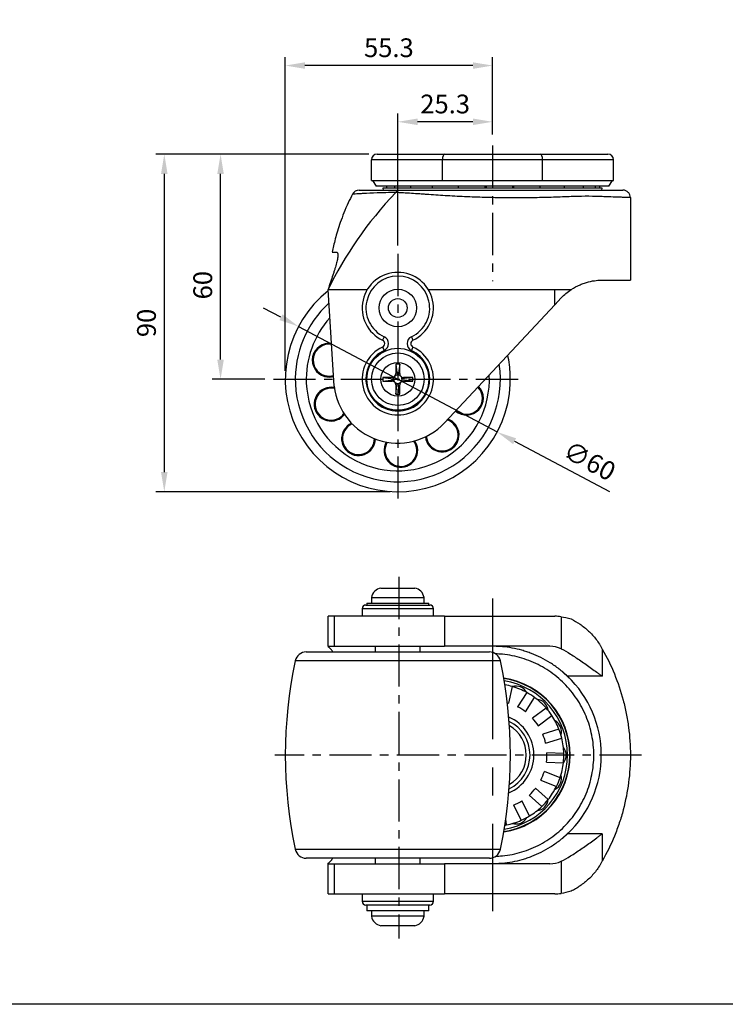
# Model space of a CAD drawing. Extents: x -329 to 265, y -262 to 158.
# Drawn here: x -112 to 77, y -262 to 0 of the extents above; entities that cross this region are included whole.
import ezdxf

# ---------------------------------------------------------------- set-up
doc = ezdxf.new("R2010")
doc.units = 0
doc.header["$LTSCALE"] = 30
doc.header["$MEASUREMENT"] = 0
doc.linetypes.add('CENTER', pattern=[2, 1.25, -0.25, 0.25, -0.25])
doc.layers.get('0').update_dxf_attribs({"linetype": 'CONTINUOUS'})
doc.layers.get('DEFPOINTS').update_dxf_attribs({"linetype": 'CONTINUOUS'})
doc.layers.add('ASHADE', color=7, linetype='CONTINUOUS')
doc.layers.add('CL', color=1, linetype='CENTER')
doc.styles.get("Standard").update_dxf_attribs({"font": 'simplex.shx', "height": 5})
doc.dimstyles.get("Standard").update_dxf_attribs({"dimscale": 1.5, "dimtxt": 5, "dimasz": 3.5, "dimexe": 1.5, "dimexo": 1.5, "dimgap": 1.5, "dimtad": 1, "dimzin": 9, "dimdsep": 46, "dimtxsty": 'Standard', "dimcen": 0, "dimclrd": 3, "dimclre": 3, "dimclrt": 2, "dimazin": 2, "dimtp": 0.5, "dimtm": 0.5, "dimtfac": 1, "dimtmove": 0, "dimatfit": 0, "dimfxl": 0, "dimtolj": 1, "dimtzin": 13, "dimarcsym": 0})
doc.dimstyles.new('STANDARD$0', dxfattribs={"dimscale": 1.5, "dimtxt": 5, "dimasz": 3.5, "dimexe": 1.5, "dimexo": 1.5, "dimgap": 1.5, "dimtad": 1, "dimlfac": -1, "dimzin": 9, "dimdsep": 46, "dimtxsty": 'Standard', "dimcen": 0, "dimclrd": 3, "dimclre": 3, "dimclrt": 7, "dimazin": 2, "dimtfac": 1, "dimtmove": 0, "dimatfit": 0, "dimfxl": 0, "dimtolj": 1, "dimtzin": 9, "dimarcsym": 0})

# ---------------------------------------------------------------- blocks, each defined once
blk = doc.blocks.new('*D49')
at = {"layer": 'ASHADE', "color": 3, "linetype": 'ByBlock', "lineweight": -2, "transparency": 16777216}
for p, q in [((-18.5, -35.46), (-60.25, -35.46)), ((-58, -90.21), (-58, -40.71)), ((-46.17, -95.46), (-60.25, -95.46))]:
    blk.add_line(p, q, dxfattribs=at)
at = {"layer": 'ASHADE', "color": 3, "linetype": 'ByBlock', "transparency": 16777216}
for points in [[(-58.88, -40.71), (-57.13, -40.71), (-58, -35.46)], [(-58.88, -90.21), (-57.13, -90.21), (-58, -95.46)]]:
    blk.add_solid(points, dxfattribs=at)
at = {"layer": 'DEFPOINTS', "color": 0, "linetype": 'ByBlock', "transparency": 16777216}
for p in [(-58, -35.46), (-16.25, -35.46), (-43.92, -95.46)]:
    blk.add_point(p, dxfattribs=at)
at = {"layer": 'ASHADE', "color": 2, "linetype": 'ByBlock', "transparency": 16777216, "insert": (-65.25, -70.38), "char_height": 5, "attachment_point": 2, "rotation": 90}
blk.add_mtext('\\A1;60', dxfattribs=at)
blk = doc.blocks.new('*D50')
at = {"layer": 'ASHADE', "color": 3, "linetype": 'ByBlock', "lineweight": -2, "transparency": 16777216}
for p, q in [((-10.75, -59.79), (-10.75, -24.57)), ((14.5, -30.21), (14.5, -24.57)), ((9.25, -26.82), (-5.5, -26.82))]:
    blk.add_line(p, q, dxfattribs=at)
at = {"layer": 'ASHADE', "color": 3, "linetype": 'ByBlock', "transparency": 16777216}
for points in [[(-5.5, -25.95), (-5.5, -27.7), (-10.75, -26.82)], [(9.25, -25.95), (9.25, -27.7), (14.5, -26.82)]]:
    blk.add_solid(points, dxfattribs=at)
at = {"layer": 'DEFPOINTS', "color": 0, "linetype": 'ByBlock', "transparency": 16777216}
for p in [(-10.75, -26.82), (14.5, -32.46), (-10.75, -62.04)]:
    blk.add_point(p, dxfattribs=at)
at = {"layer": 'ASHADE', "color": 2, "linetype": 'ByBlock', "transparency": 16777216, "insert": (1.87, -22.07), "char_height": 5, "attachment_point": 5}
blk.add_mtext('\\A1;25.3', dxfattribs=at)
blk = doc.blocks.new('*D51')
at = {"layer": 'ASHADE', "color": 3, "linetype": 'ByBlock', "lineweight": -2, "transparency": 16777216}
for p, q in [((-40.75, -93.21), (-40.75, -9.57)), ((14.5, -30.21), (14.5, -9.57)), ((9.25, -11.82), (-35.5, -11.82))]:
    blk.add_line(p, q, dxfattribs=at)
at = {"layer": 'ASHADE', "color": 3, "linetype": 'ByBlock', "transparency": 16777216}
for points in [[(-35.5, -10.95), (-35.5, -12.7), (-40.75, -11.82)], [(9.25, -10.95), (9.25, -12.7), (14.5, -11.82)]]:
    blk.add_solid(points, dxfattribs=at)
at = {"layer": 'DEFPOINTS', "color": 0, "linetype": 'ByBlock', "transparency": 16777216}
for p in [(-40.75, -11.82), (14.5, -32.46), (-40.75, -95.46)]:
    blk.add_point(p, dxfattribs=at)
at = {"layer": 'ASHADE', "color": 2, "linetype": 'ByBlock', "transparency": 16777216, "insert": (-13.13, -7.07), "char_height": 5, "attachment_point": 5}
blk.add_mtext('\\A1;55.3', dxfattribs=at)
blk = doc.blocks.new('*D52')
at = {"layer": 'ASHADE', "color": 3, "linetype": 'ByBlock', "lineweight": -2, "transparency": 16777216}
for p, q in [((-18.5, -35.46), (-75.25, -35.46)), ((-73, -40.71), (-73, -120.2)), ((-12.75, -125.45), (-75.25, -125.45))]:
    blk.add_line(p, q, dxfattribs=at)
at = {"layer": 'ASHADE', "color": 3, "linetype": 'ByBlock', "transparency": 16777216}
for points in [[(-73.88, -40.71), (-72.13, -40.71), (-73, -35.46)], [(-73.88, -120.2), (-72.13, -120.2), (-73, -125.45)]]:
    blk.add_solid(points, dxfattribs=at)
at = {"layer": 'DEFPOINTS', "color": 0, "linetype": 'ByBlock', "transparency": 16777216}
for p in [(-16.25, -35.46), (-73, -125.45), (-10.5, -125.45)]:
    blk.add_point(p, dxfattribs=at)
at = {"layer": 'ASHADE', "color": 2, "linetype": 'ByBlock', "transparency": 16777216, "insert": (-77.75, -80.45), "char_height": 5, "attachment_point": 5, "rotation": 90}
blk.add_mtext('\\A1;90', dxfattribs=at)
blk = doc.blocks.new('*D53')
at = {"layer": 'ASHADE', "color": 3, "linetype": 'ByBlock', "lineweight": -2, "transparency": 16777216}
for p, q in [((-41.89, -78.93), (-46.53, -76.47)), ((-37.25, -81.39), (15.74, -109.52)), ((20.38, -111.98), (45.71, -125.43))]:
    blk.add_line(p, q, dxfattribs=at)
at = {"layer": 'ASHADE', "color": 3, "linetype": 'ByBlock', "transparency": 16777216}
for points in [[(-41.48, -78.15), (-42.3, -79.7), (-37.25, -81.39)], [(20.79, -111.21), (19.97, -112.76), (15.74, -109.52)]]:
    blk.add_solid(points, dxfattribs=at)
at = {"layer": 'DEFPOINTS', "color": 0, "linetype": 'ByBlock', "transparency": 16777216}
for p in [(-37.25, -81.39), (15.74, -109.52)]:
    blk.add_point(p, dxfattribs=at)
at = {"layer": 'ASHADE', "color": 2, "linetype": 'ByBlock', "transparency": 16777216, "insert": (40.38, -117.22), "char_height": 5, "attachment_point": 5, "rotation": 332.0394}
blk.add_mtext('\\A1;∅60', dxfattribs=at)

msp = doc.modelspace()

# ---------------------------------------------------------------- linework, layer by layer
at = {"color": 1, "linetype": 'CENTER', "lineweight": 25, "ltscale": 0.3}
for p, q in [((14.5, -33.11), (14.5, -69.34)), ((-10.75, -62.04), (-10.75, -128.87)), ((-43.92, -95.46), (22.91, -95.46)), ((-10.5, -148.16), (-10.5, -244.57))]:
    msp.add_line(p, q, dxfattribs=at)
at = {"color": 7, "linetype": 'Continuous', "lineweight": 25}
for p, q in [((-16.25, -35.46), (1.76, -35.46)), ((1.76, -35.46), (27.23, -35.46)), ((27.23, -35.46), (45.25, -35.46)), ((-17.75, -42.46), (-17.75, -36.96)), ((1.14, -36.96), (-17.75, -36.96)), ((1.14, -42.46), (1.14, -36.96)), ((27.85, -36.96), (1.14, -36.96)), ((27.85, -42.46), (27.85, -36.96)), ((46.75, -36.96), (27.85, -36.96)), ((46.75, -42.46), (46.75, -36.96)), ((-17.75, -42.46), (1.14, -42.46)), ((-17.5, -42.46), (-16.5, -43.96)), ((45.5, -43.96), (-16.5, -43.96)), ((-14.76, -44.51), (-14.65, -45.04)), ((14.5, -44.51), (-14.76, -44.51)), ((1.14, -42.46), (27.85, -42.46)), ((12.48, -44.51), (12.51, -44.03)), ((12.51, -44.03), (12.51, -43.96)), ((43.75, -44.51), (14.5, -44.51)), ((19.91, -44.51), (19.94, -44.03)), ((19.94, -44.03), (19.94, -43.96)), ((27.17, -44.51), (27.2, -44.03)), ((27.2, -44.03), (27.2, -43.96)), ((27.85, -42.46), (46.75, -42.46)), ((43.64, -45.04), (43.75, -44.51)), ((45.5, -43.96), (46.5, -42.46)), ((51.25, -47.04), (51.25, -69.04)), ((-29.33, -71.54), (-18.88, -71.54)), ((-27.69, -97.28), (-29.33, -71.54)), ((-2.63, -71.54), (31.08, -71.54)), ((31.08, -71.54), (35.47, -71.54)), ((31.08, -75.63), (31.08, -71.54)), ((1.69, -107.08), (31.08, -75.63)), ((31.08, -75.63), (32.8, -73.79)), ((-14.37, -84.15), (-14.8, -85.05)), ((-7.13, -84.15), (-6.71, -85.05)), ((-14.8, -86.86), (-14.37, -87.76)), ((-6.71, -86.86), (-7.13, -87.76)), ((-11.25, -91.46), (-11.25, -93.96)), ((-11.25, -91.46), (-10.89, -94.34)), ((-10.25, -91.46), (-11.25, -91.46)), ((-10.25, -91.46), (-10.62, -94.34)), ((-10.25, -93.96), (-10.25, -91.46)), ((-14.75, -94.96), (-11.87, -95.32)), ((-14.75, -94.96), (-14.75, -95.96)), ((-12.25, -94.96), (-14.75, -94.96)), ((-14.75, -95.96), (-11.87, -95.59)), ((-14.75, -95.96), (-12.25, -95.96)), ((-11.25, -99.46), (-10.89, -96.57)), ((-11.25, -96.96), (-11.25, -99.46)), ((-10.25, -99.46), (-10.62, -96.57)), ((-10.25, -99.46), (-10.25, -96.96)), ((-9.69, -95.1), (-9.25, -94.96)), ((-6.75, -94.96), (-9.64, -95.32)), ((-6.75, -95.96), (-9.64, -95.59)), ((-6.75, -94.96), (-9.25, -94.96)), ((-9.25, -95.96), (-6.75, -95.96)), ((-6.75, -95.96), (-6.75, -94.96)), ((-11.25, -99.46), (-10.25, -99.46)), ((-15.25, -151.16), (-10.75, -151.16)), ((-10.75, -151.16), (-6.25, -151.16)), ((-17.75, -153.66), (-17.75, -155.16)), ((-17.75, -153.66), (-10.75, -153.66)), ((-10.75, -153.66), (-3.75, -153.66)), ((-3.75, -155.16), (-3.75, -153.66)), ((-20.25, -156.66), (-20.25, -158.66)), ((-19.25, -155.66), (-2.25, -155.66)), ((-19, -155.16), (-19, -155.66)), ((-19, -155.16), (-10.75, -155.16)), ((-10.75, -155.16), (-2.5, -155.16)), ((-2.5, -155.66), (-2.5, -155.16)), ((-1.25, -158.66), (-1.25, -156.66)), ((-29.33, -166.66), (-29.33, -158.66)), ((-27.69, -158.66), (-29.33, -158.66)), ((-27.69, -158.66), (-27.69, -166.66)), ((1.69, -158.66), (-27.69, -158.66)), ((1.69, -158.66), (1.69, -166.66)), ((1.69, -158.66), (31.08, -158.66)), ((32.8, -158.77), (32.8, -167.35)), ((-29.33, -166.66), (-29.33, -166.83)), ((-29.21, -166.66), (-27.69, -166.66)), ((-27.69, -166.66), (1.69, -166.66)), ((-16.75, -166.66), (-16.75, -168.16)), ((-4.75, -168.16), (-4.75, -166.66)), ((29.77, -166.66), (1.69, -166.66)), ((43.76, -167.39), (43.76, -174.66)), ((-35.16, -168.16), (13.65, -168.16)), ((33.03, -173.36), (34.97, -175.12)), ((43.76, -174.66), (34.5, -174.66)), ((18.83, -181.82), (19.81, -177.42)), ((23.62, -178.99), (21.19, -182.8)), ((23.3, -184.14), (25.73, -180.33)), ((28.77, -183.12), (25.19, -185.87)), ((26.71, -187.85), (30.29, -185.1)), ((32.2, -188.75), (27.89, -190.11)), ((28.65, -192.5), (32.95, -191.14)), ((33.49, -195.22), (28.98, -195.03)), ((28.88, -197.53), (33.38, -197.72)), ((32.49, -201.75), (28.32, -200.02)), ((29.33, -207.54), (26, -204.49)), ((27.37, -202.33), (31.54, -204.06)), ((24.31, -206.33), (27.64, -209.38)), ((20.07, -209.05), (22.15, -213.05)), ((24.37, -211.89), (22.28, -207.89)), ((18.22, -214.29), (18.02, -212.76)), ((34.7, -216.44), (33.02, -217.96)), ((43.76, -216.66), (34.5, -216.66)), ((43.76, -216.66), (43.76, -223.93)), ((13.65, -223.16), (-35.16, -223.16)), ((-29.33, -224.66), (-29.33, -224.49)), ((-29.33, -232.66), (-29.33, -224.66)), ((-29.21, -224.66), (-27.69, -224.66)), ((-27.69, -224.66), (-27.69, -232.66)), ((-27.69, -224.66), (1.69, -224.66)), ((-16.75, -223.16), (-16.75, -224.66)), ((-4.75, -224.66), (-4.75, -223.16)), ((1.69, -224.66), (1.69, -232.66)), ((29.77, -224.66), (1.69, -224.66)), ((32.8, -223.97), (32.8, -232.55)), ((-29.33, -232.66), (-27.69, -232.66)), ((-27.69, -232.66), (1.69, -232.66)), ((-20.25, -232.66), (-20.25, -234.66)), ((-1.25, -234.66), (-1.25, -232.66)), ((31.08, -232.66), (1.69, -232.66)), ((-2.25, -235.66), (-19.25, -235.66)), ((-19, -235.66), (-19, -237.16)), ((-2.5, -237.16), (-2.5, -235.66)), ((-2.5, -237.16), (-19, -237.16)), ((-17.75, -237.16), (-17.75, -238.66)), ((-3.75, -238.66), (-17.75, -238.66)), ((-3.75, -238.66), (-3.75, -237.16)), ((-6.25, -241.16), (-15.25, -241.16))]:
    msp.add_line(p, q, dxfattribs=at)
at = {"color": 8, "linetype": 'Continuous', "lineweight": 25}
for p, q in [((-1.25, -156.66), (-20.25, -156.66)), ((-38.07, -170.53), (-38.09, -170.53)), ((16.59, -170.53), (-38.07, -170.53)), ((-38.09, -220.79), (16.59, -220.79)), ((-20.25, -234.66), (-1.25, -234.66))]:
    msp.add_line(p, q, dxfattribs=at)
at = {"color": 1, "linetype": 'CENTER', "ltscale": 0.3}
msp.add_line((54.25, -195.66), (-43.5, -195.66), dxfattribs=at)
at = {"color": 7, "ltscale": 0.3}
msp.add_lwpolyline([(-329.34, 157.88), (264.66, 157.88), (264.66, -262.12), (-329.34, -262.12)], close=True, dxfattribs=at)
at = {"color": 7, "linetype": 'Continuous', "lineweight": 25, "flags": 128}
for points in [[(-13.8, -43.96), (-13.79, -44.35), (-13.77, -44.51)], [(-11.6, -43.96), (-11.59, -44.35), (-11.57, -44.51)], [(-7.4, -43.96), (-7.39, -44.35), (-7.37, -44.51)], [(-1.58, -43.96), (-1.56, -44.35), (-1.55, -44.51)], [(5.36, -43.96), (5.37, -44.35), (5.39, -44.51)], [(12.79, -43.96), (12.8, -44.35), (12.82, -44.51)], [(20.06, -43.96), (20.07, -44.35), (20.09, -44.51)], [(33.63, -44.51), (33.66, -44.03), (33.66, -43.96)], [(38.69, -44.51), (38.73, -44.03), (38.73, -43.96)], [(41.93, -44.51), (41.96, -44.03), (41.96, -43.96)], [(43.04, -44.51), (43.07, -44.03), (43.07, -43.96)], [(18.43, -181.7), (18.53, -181.73), (18.83, -181.82)], [(17.78, -214.37), (17.92, -214.35), (18.22, -214.29)]]:
    msp.add_lwpolyline(points, dxfattribs=at)
at = {"color": 7, "linetype": 'Continuous', "lineweight": 25}
for centre, radius in [((-10.75, -76.46), 5), ((-10.75, -76.46), 2.5), ((-10.75, -95.46), 8.25), ((-10.75, -95.46), 7), ((-10.75, -95.46), 4.5)]:
    msp.add_circle(centre, radius, dxfattribs=at)
for centre, radius, start, end in [((-16.25, -36.96), 1.5, 90, 180), ((45.25, -36.96), 1.5, 0, 90), ((-21.05, -47.04), 2, 90.0117, 152.5862), ((-10.75, -76.46), 9.5, 295.2088, 244.7912), ((-10.75, -76.46), 8.5, 295.2088, 244.7912), ((-10.75, -95.46), 30, 128.2132, 2.4977), ((-29.06, -90.38), 4.5, 81.698, 254.4977), ((-29.06, -90.38), 4.25, 80.9828, 254.4977), ((-15.23, -85.96), 1, 295.2088, 64.7912), ((-15.23, -85.96), 2, 295.2088, 64.7912), ((-6.28, -85.96), 2, 115.2088, 244.7912), ((-6.28, -85.96), 1, 115.2088, 244.7912), ((-10.75, -95.46), 9.5, 115.2088, 64.7912), ((-10.75, -95.46), 8.5, 115.2088, 64.7912), ((-10.75, -95.46), 30, 2.4977, 12.3501), ((-29.06, -90.38), 4.25, 254.4977, 286.3418), ((-12.25, -93.96), 1, 270, 0), ((-10.75, -95.46), 1.12, 82.875, 97.125), ((-9.25, -93.96), 1, 180, 270), ((-29.06, -90.38), 4.5, 254.4977, 285.6266), ((-12.25, -96.96), 1, 0, 90), ((-10.75, -95.46), 1.12, 172.875, 187.125), ((-10.75, -95.46), 1.12, 262.875, 277.125), ((-9.25, -96.96), 1, 90, 180), ((-10.75, -95.46), 1.12, 7.125, 18.4349), ((-10.75, -95.46), 1.12, 352.875, 7.125), ((-28.55, -102.11), 4.5, 78.2552, 290.4977), ((-28.55, -102.11), 4.25, 77.0386, 290.4977), ((-10.75, -95.46), 17.03, 186.1349, 316.9377), ((7.55, -100.53), 4.5, 229.3064, 44.569), ((7.55, -100.53), 4.25, 229.4459, 44.4296), ((-28.55, -102.11), 4.25, 290.4977, 323.9568), ((-28.55, -102.11), 4.5, 290.4977, 322.7402), ((-21.24, -111.3), 4.5, 114.2552, 326.4977), ((-21.24, -111.3), 4.25, 113.0386, 326.4977), ((1.07, -110.33), 4.5, 186.2552, 38.4977), ((1.07, -110.33), 4.25, 38.4977, 71.4642), ((1.07, -110.33), 4.5, 38.4977, 70.0199), ((1.07, -110.33), 4.25, 185.0386, 38.4977), ((-21.24, -111.3), 4.25, 326.4977, 359.9568), ((-21.24, -111.3), 4.5, 326.4977, 358.7402), ((-9.93, -114.44), 4.5, 150.2552, 2.4977), ((-9.93, -114.44), 4.25, 149.0386, 2.4977), ((-9.93, -114.44), 4.25, 2.4977, 35.9568), ((-9.93, -114.44), 4.5, 2.4977, 34.7402), ((-14.79, -154.12), 3, 98.8958, 171.1042), ((-6.72, -154.12), 3, 8.8958, 81.1042), ((-19.25, -156.66), 1, 90, 180), ((-2.25, -156.66), 1, 0, 90), ((31.08, -172.66), 14, 82.9589, 90), ((79.25, -195.66), 120, 167.9127, 192.0873), ((-35.16, -171.16), 3, 90, 167.9127), ((13.65, -171.16), 3, 12.0873, 90), ((-100.75, -195.66), 120, 347.9127, 12.0873), ((14.5, -195.66), 20.7, 278.3021, 81.6979), ((14.5, -195.66), 20.6, 278.3931, 81.6069), ((14.5, -195.66), 29, 313.6028, 46.3972), ((14.5, -195.66), 20, 278.9531, 81.0469), ((14.5, -195.66), 19, 73.7702, 80.0539), ((20.79, -180.46), 3.19, 27.4848, 108.084), ((14.5, -195.66), 19, 61.3146, 73.7702), ((14.5, -195.66), 19, 53.7702, 61.3146), ((14.5, -195.66), 19, 41.3146, 53.7702), ((26.13, -184.03), 3.19, 4.9848, 85.0152), ((14.5, -195.66), 14.5, 52.597, 62.4878), ((14.5, -195.66), 19, 33.7702, 41.3146), ((14.5, -195.66), 11, 293.141, 66.859), ((14.5, -195.66), 14.5, 32.597, 42.4878), ((14.5, -195.66), 19, 21.3146, 33.7702), ((14.5, -195.66), 10, 296.1935, 63.8065), ((14.5, -195.66), 9, 299.9741, 60.0259), ((29.69, -189.36), 3.19, 342.4848, 62.5152), ((14.5, -195.66), 19, 13.7702, 21.3146), ((14.5, -195.66), 14.5, 12.597, 22.4878), ((14.5, -195.66), 19, 1.3146, 13.7702), ((30.95, -195.66), 3.19, 319.668, 40.0152), ((14.5, -195.66), 14.5, 352.597, 2.4878), ((14.5, -195.66), 19, 353.7702, 1.3146), ((14.5, -195.66), 19, 341.3146, 353.7702), ((14.5, -195.66), 14.5, 332.597, 342.4878), ((29.69, -201.95), 3.19, 297.4848, 17.5152), ((14.5, -195.66), 19, 333.7702, 341.3146), ((14.5, -195.66), 14.5, 312.597, 322.4878), ((14.5, -195.66), 19, 321.3146, 333.7702), ((14.5, -195.66), 14.5, 292.597, 302.4878), ((14.5, -195.66), 19, 301.3146, 313.7702), ((26.13, -207.29), 3.18, 274.9848, 355.9733), ((14.5, -195.66), 19, 313.7702, 321.3146), ((20.79, -210.86), 3.19, 252.4848, 332.5152), ((14.5, -195.66), 19, 293.7702, 301.3146), ((14.5, -195.66), 19, 281.3146, 293.7702), ((-35.16, -220.16), 3, 192.0873, 270), ((13.65, -220.16), 3, 270, 347.9127), ((31.08, -218.66), 14, 270, 277.0411), ((-19.25, -234.66), 1, 180, 270), ((-2.25, -234.66), 1, 270, 0), ((-14.79, -238.2), 3, 188.8958, 261.1042), ((-6.72, -238.2), 3, 278.8958, 351.1042)]:
    msp.add_arc(centre, radius, start, end, dxfattribs=at)
at = {"color": 8, "linetype": 'Continuous', "lineweight": 25}
for radius, start, end in [(27.34, 132.1486, 182.4977), (24.41, 137.8593, 182.4977), (27.34, 182.4977, 8.409), (24.41, 182.4977, 2.6888)]:
    msp.add_arc((-10.75, -95.46), radius, start, end, dxfattribs=at)
at = {"color": 7, "linetype": 'Continuous', "lineweight": 25}
for centre, major_axis, ratio, start_param, end_param in [((1.76, -36.96), (0, 1.5), 0.414214, 0, 1.570796), ((27.23, -36.96), (0, 1.5), 0.414214, 4.712389, 6.283185), ((29.77, -174.66), (0, 8), 0.934549, 5.865948, 6.283185), ((29.77, -216.66), (0, 8), 0.934549, 3.141593, 3.55883)]:
    msp.add_ellipse(centre, major_axis=major_axis, ratio=ratio, start_param=start_param, end_param=end_param, dxfattribs=at)
for points in [[(-11.29, -45.67), (-18.96, -53.75), (-25.03, -62.57), (-29.33, -71.54)], [(-11.29, -45.67), (-11.29, -45.66), (-11.28, -45.66), (-11.28, -45.65)], [(32.8, -73.79), (33.61, -72.92), (34.51, -72.17), (35.47, -71.54)], [(32.8, -158.77), (33.61, -158.87), (34.51, -159.05), (35.47, -159.36)], [(-29.33, -166.83), (-29.29, -166.72), (-29.25, -166.66), (-29.21, -166.66)], [(-29.21, -224.66), (-29.25, -224.66), (-29.29, -224.6), (-29.33, -224.49)], [(35.47, -231.96), (34.51, -232.27), (33.61, -232.45), (32.8, -232.55)]]:
    msp.add_open_spline(points, degree=3, dxfattribs=at)
for points, knots in [([(-22.81, -46.12), (-23.2, -46.88), (-24.04, -48.51), (-25.12, -51.03), (-26.07, -53.56), (-26.83, -55.87), (-27.42, -57.97), (-27.88, -59.82), (-28.14, -60.98), (-28.24, -61.53), (-28.24, -61.53)], [0, 0, 0, 0, 0.1552, 0.336226, 0.50096, 0.649547, 0.78208, 0.898609, 0.99916, 1, 1, 1, 1]), ([(-21.05, -45.04), (-21.02, -45.04), (-20.95, -45.04), (-20.42, -45.04), (-19.59, -45.04), (-18.47, -45.04), (-17.11, -45.04), (-15.57, -45.04), (-13.81, -45.04), (-12.03, -45.04), (-10.8, -45.04), (-10.29, -45.04)], [0, 0, 0, 0, 0.122229, 0.245658, 0.369074, 0.491916, 0.599867, 0.708227, 0.816578, 0.924517, 1, 1, 1, 1]), ([(51.25, -47.04), (51.25, -47.04), (51.25, -47.04), (51.24, -47.04), (51.24, -47.03), (51.22, -47.03), (51.18, -47.03), (51.09, -47.03), (50.99, -47.03), (50.61, -47.01), (50.23, -47), (49.6, -46.98), (49.47, -46.97), (49.19, -46.96), (49.04, -46.96), (48.56, -46.94), (48.22, -46.93), (47.11, -46.89), (46.26, -46.86), (44.81, -46.81), (44.3, -46.79), (43.22, -46.75), (42.65, -46.73), (40.86, -46.68), (39.58, -46.68), (37.5, -46.71), (36.78, -46.72), (35.29, -46.77), (34.52, -46.8), (32.17, -46.9), (30.56, -46.95), (27.24, -47.04), (25.54, -47.07), (22.92, -47.09), (22.03, -47.1), (20.26, -47.1), (19.37, -47.1), (16.7, -47.08), (14.92, -47.05), (12.23, -46.98), (11.33, -46.96), (9.54, -46.9), (8.63, -46.86), (5.95, -46.75), (4.2, -46.66), (0.8, -46.45), (-0.86, -46.34), (-2.88, -46.2), (-3.28, -46.17), (-4.07, -46.12), (-4.47, -46.09), (-5.64, -46.01), (-6.39, -45.96), (-7.86, -45.87), (-8.58, -45.82), (-9.62, -45.76), (-9.96, -45.74), (-10.46, -45.71), (-10.71, -45.7), (-10.96, -45.68), (-11.13, -45.67), (-11.21, -45.67), (-11.29, -45.67)], [0, 0, 0, 0, 0.003906, 0.003906, 0.007812, 0.015625, 0.03125, 0.03125, 0.0625, 0.0625, 0.125, 0.125, 0.140625, 0.140625, 0.15625, 0.15625, 0.1875, 0.1875, 0.25, 0.25, 0.28125, 0.28125, 0.3125, 0.3125, 0.375, 0.375, 0.40625, 0.40625, 0.4375, 0.4375, 0.5, 0.5, 0.5625, 0.5625, 0.59375, 0.59375, 0.625, 0.625, 0.6875, 0.6875, 0.71875, 0.71875, 0.75, 0.75, 0.8125, 0.8125, 0.875, 0.875, 0.890625, 0.890625, 0.90625, 0.90625, 0.9375, 0.9375, 0.96875, 0.96875, 0.984375, 0.984375, 0.992187, 0.996094, 0.996094, 1, 1, 1, 1]), ([(-11.28, -45.65), (-11.21, -45.55), (-11.14, -45.47), (-10.99, -45.31), (-10.91, -45.25), (-10.74, -45.14), (-10.66, -45.1), (-10.48, -45.05), (-10.38, -45.04), (-10.29, -45.04)], [0, 0, 0, 0, 0.25, 0.25, 0.5, 0.5, 0.75, 0.75, 1, 1, 1, 1]), ([(-10.29, -45.04), (-9.01, -45.04), (-7.65, -45.04), (-5.51, -45.04), (-4.78, -45.04), (-3.27, -45.04), (-2.5, -45.04), (-0.18, -45.04), (1.41, -45.04), (4.65, -45.04), (6.31, -45.04), (8.84, -45.04), (9.7, -45.04), (11.4, -45.04), (12.25, -45.04), (14.8, -45.04), (16.49, -45.04), (19.02, -45.04), (19.86, -45.04), (21.54, -45.04), (22.38, -45.04), (24.87, -45.04), (26.48, -45.04), (29.63, -45.04), (31.16, -45.04), (33.4, -45.04), (34.13, -45.04), (35.55, -45.04), (36.23, -45.04), (38.21, -45.04), (39.43, -45.04), (41.12, -45.04), (41.65, -45.04), (42.67, -45.04), (43.15, -45.04), (44.52, -45.04), (45.33, -45.04), (46.38, -45.04), (46.71, -45.04), (47.3, -45.04), (47.57, -45.04), (48.29, -45.04), (48.64, -45.04), (49.12, -45.04), (49.25, -45.04), (49.25, -45.04)], [0, 0, 0, 0, 0.0625, 0.0625, 0.09375, 0.09375, 0.125, 0.125, 0.1875, 0.1875, 0.25, 0.25, 0.28125, 0.28125, 0.3125, 0.3125, 0.375, 0.375, 0.40625, 0.40625, 0.4375, 0.4375, 0.5, 0.5, 0.5625, 0.5625, 0.59375, 0.59375, 0.625, 0.625, 0.6875, 0.6875, 0.71875, 0.71875, 0.75, 0.75, 0.8125, 0.8125, 0.84375, 0.84375, 0.875, 0.875, 0.9375, 0.9375, 1, 1, 1, 1]), ([(51.25, -47.04), (51.25, -46.77), (51.19, -46.51), (50.99, -46.03), (50.85, -45.81), (50.47, -45.44), (50.25, -45.29), (49.77, -45.09), (49.51, -45.04), (49.25, -45.04)], [0, 0, 0, 0, 0.25, 0.25, 0.5, 0.5, 0.75, 0.75, 1, 1, 1, 1]), ([(-27.08, -61.54), (-26.98, -61.54), (-26.9, -61.6), (-26.81, -61.79), (-26.79, -61.86), (-26.75, -62.05), (-26.74, -62.16), (-26.73, -62.54), (-26.75, -62.85), (-26.83, -63.39), (-26.87, -63.58), (-26.95, -64), (-27.01, -64.22), (-27.18, -64.92), (-27.33, -65.42), (-27.58, -66.23), (-27.67, -66.51), (-27.86, -67.08), (-27.96, -67.38), (-28.26, -68.27), (-28.47, -68.89), (-28.91, -70.19), (-29.13, -70.85), (-29.33, -71.54)], [0, 0, 0, 0, 0.125, 0.125, 0.1875, 0.1875, 0.25, 0.25, 0.375, 0.375, 0.4375, 0.4375, 0.5, 0.5, 0.625, 0.625, 0.6875, 0.6875, 0.75, 0.75, 0.875, 0.875, 1, 1, 1, 1]), ([(-28.23, -61.54), (-28.23, -61.54), (-28.25, -61.54), (-28.17, -61.54), (-27.95, -61.54), (-27.6, -61.54), (-27.25, -61.54), (-27.08, -61.54)], [0, 0, 0, 0, 0.030897, 0.272515, 0.514395, 0.757066, 1, 1, 1, 1]), ([(35.47, -71.54), (36.25, -71.02), (37.04, -70.6), (38.21, -70.09), (38.6, -69.94), (39.37, -69.68), (39.75, -69.58), (40.84, -69.3), (41.52, -69.19), (42.43, -69.09), (42.72, -69.07), (43.12, -69.05), (43.25, -69.04), (43.51, -69.04), (43.63, -69.04), (43.76, -69.04)], [0, 0, 0, 0, 0.25, 0.25, 0.375, 0.375, 0.5, 0.5, 0.75, 0.75, 0.875, 0.875, 0.9375, 0.9375, 1, 1, 1, 1]), ([(43.76, -69.04), (44.98, -69.04), (46.06, -69.04), (47.91, -69.04), (48.69, -69.04), (49.64, -69.04), (49.92, -69.04), (50.4, -69.04), (50.6, -69.04), (51.08, -69.04), (51.25, -69.04), (51.25, -69.04)], [0, 0, 0, 0, 0.25, 0.25, 0.5, 0.5, 0.625, 0.625, 0.75, 0.75, 1, 1, 1, 1]), ([(-10.89, -94.34), (-10.95, -94.35), (-11.14, -94.39), (-11.42, -94.53), (-11.69, -94.8), (-11.83, -95.09), (-11.86, -95.26), (-11.87, -95.32)], [0, 0, 0, 0, 0.125246, 0.378357, 0.635151, 0.891238, 1, 1, 1, 1]), ([(-9.69, -95.1), (-9.74, -94.99), (-9.84, -94.76), (-10.07, -94.55), (-10.26, -94.44), (-10.37, -94.4), (-10.42, -94.38), (-10.48, -94.37), (-10.54, -94.35), (-10.59, -94.35), (-10.62, -94.34)], [0, 0, 0, 0, 0.2853556, 0.5853906, 0.7339662, 0.8080653, 0.8450869, 0.8821197, 0.9409304, 1, 1, 1, 1]), ([(-11.87, -95.59), (-11.86, -95.66), (-11.82, -95.84), (-11.68, -96.12), (-11.41, -96.39), (-11.12, -96.53), (-10.95, -96.56), (-10.89, -96.57)], [0, 0, 0, 0, 0.125246, 0.378357, 0.635151, 0.891238, 1, 1, 1, 1]), ([(-10.62, -96.57), (-10.55, -96.56), (-10.37, -96.53), (-10.08, -96.38), (-9.82, -96.11), (-9.68, -95.82), (-9.65, -95.65), (-9.64, -95.59)], [0, 0, 0, 0, 0.125246, 0.378357, 0.635151, 0.891238, 1, 1, 1, 1]), ([(35.47, -159.36), (36.25, -159.76), (37.04, -160.23), (38.21, -161.03), (38.6, -161.32), (39.37, -161.93), (39.75, -162.25), (40.84, -163.27), (41.52, -164.01), (42.43, -165.22), (42.72, -165.64), (43.12, -166.29), (43.25, -166.51), (43.51, -166.95), (43.63, -167.17), (43.76, -167.39)], [0, 0, 0, 0, 0.25, 0.25, 0.375, 0.375, 0.5, 0.5, 0.75, 0.75, 0.875, 0.875, 0.9375, 0.9375, 1, 1, 1, 1]), ([(-28.08, -168.16), (-28.12, -168.1), (-28.24, -167.89), (-28.47, -167.59), (-28.76, -167.26), (-29.05, -167), (-29.24, -166.89), (-29.33, -166.83)], [0, 0, 0, 0, 0.084987, 0.315211, 0.546721, 0.772756, 1, 1, 1, 1]), ([(34.5, -174.66), (33.77, -173.97), (33.03, -173.33), (31.87, -172.44), (31.48, -172.15), (30.69, -171.59), (30.28, -171.33), (29.06, -170.56), (28.24, -170.11), (26.58, -169.28), (25.74, -168.91), (24.47, -168.42), (24.04, -168.27), (23.19, -167.99), (22.75, -167.86), (21.46, -167.49), (20.59, -167.29), (18.86, -166.98), (17.99, -166.86), (16.68, -166.74), (16.25, -166.71), (15.59, -166.68), (15.37, -166.67), (14.93, -166.66), (14.71, -166.66), (14.5, -166.66)], [0, 0, 0, 0, 0.125, 0.125, 0.1875, 0.1875, 0.25, 0.25, 0.375, 0.375, 0.5, 0.5, 0.5625, 0.5625, 0.625, 0.625, 0.75, 0.75, 0.875, 0.875, 0.9375, 0.9375, 0.96875, 0.96875, 1, 1, 1, 1]), ([(32.8, -167.35), (33.58, -167.72), (34.42, -168.2), (35.74, -169.02), (36.2, -169.31), (37.1, -169.92), (37.56, -170.23), (38.49, -170.87), (38.96, -171.19), (39.9, -171.86), (40.38, -172.21), (41.34, -172.9), (41.82, -173.25), (42.55, -173.78), (42.79, -173.95), (43.27, -174.31), (43.52, -174.48), (43.76, -174.66)], [0, 0, 0, 0, 0.25, 0.25, 0.375, 0.375, 0.5, 0.5, 0.625, 0.625, 0.75, 0.75, 0.875, 0.875, 0.9375, 0.9375, 1, 1, 1, 1]), ([(43.76, -167.39), (44.98, -169.55), (46.06, -171.76), (47.91, -176.3), (48.69, -178.62), (49.64, -182.18), (49.92, -183.38), (50.4, -185.8), (50.6, -187.03), (51.08, -190.71), (51.25, -193.18), (51.25, -195.66)], [0, 0, 0, 0, 0.25, 0.25, 0.5, 0.5, 0.625, 0.625, 0.75, 0.75, 1, 1, 1, 1]), ([(51.25, -195.66), (51.25, -198.14), (51.08, -200.6), (50.45, -205.45), (49.98, -207.85), (49.04, -211.42), (48.69, -212.6), (47.9, -214.95), (47.47, -216.11), (46.07, -219.55), (44.98, -221.77), (43.76, -223.93)], [0, 0, 0, 0, 0.25, 0.25, 0.5, 0.5, 0.625, 0.625, 0.75, 0.75, 1, 1, 1, 1]), ([(34.5, -216.66), (33.77, -217.35), (33.03, -217.99), (31.87, -218.88), (31.48, -219.17), (30.69, -219.72), (30.28, -219.99), (29.06, -220.76), (28.24, -221.21), (26.58, -222.04), (25.74, -222.41), (24.47, -222.89), (24.04, -223.05), (23.19, -223.33), (22.75, -223.46), (21.46, -223.83), (20.59, -224.03), (18.86, -224.34), (17.99, -224.46), (16.68, -224.58), (16.25, -224.61), (15.59, -224.64), (15.37, -224.65), (14.93, -224.66), (14.71, -224.66), (14.5, -224.66)], [0, 0, 0, 0, 0.125, 0.125, 0.1875, 0.1875, 0.25, 0.25, 0.375, 0.375, 0.5, 0.5, 0.5625, 0.5625, 0.625, 0.625, 0.75, 0.75, 0.875, 0.875, 0.9375, 0.9375, 0.96875, 0.96875, 1, 1, 1, 1]), ([(32.8, -223.97), (33.58, -223.6), (34.42, -223.12), (35.74, -222.3), (36.2, -222.01), (37.1, -221.4), (37.56, -221.09), (38.49, -220.45), (38.96, -220.13), (39.9, -219.46), (40.38, -219.11), (41.34, -218.42), (41.82, -218.07), (42.55, -217.54), (42.79, -217.37), (43.27, -217.01), (43.52, -216.84), (43.76, -216.66)], [0, 0, 0, 0, 0.25, 0.25, 0.375, 0.375, 0.5, 0.5, 0.625, 0.625, 0.75, 0.75, 0.875, 0.875, 0.9375, 0.9375, 1, 1, 1, 1]), ([(-29.33, -224.49), (-29.23, -224.43), (-29.01, -224.29), (-28.68, -223.98), (-28.37, -223.61), (-28.17, -223.3), (-28.08, -223.16)], [0, 0, 0, 0, 0.257212, 0.516218, 0.78084, 1, 1, 1, 1]), ([(43.76, -223.93), (43.63, -224.15), (43.51, -224.37), (43.25, -224.8), (43.12, -225.02), (42.73, -225.67), (42.44, -226.08), (41.84, -226.88), (41.52, -227.27), (40.85, -228.01), (40.49, -228.37), (39.4, -229.4), (38.63, -230), (37.45, -230.81), (37.05, -231.07), (36.26, -231.54), (35.86, -231.76), (35.47, -231.96)], [0, 0, 0, 0, 0.0625, 0.0625, 0.125, 0.125, 0.25, 0.25, 0.375, 0.375, 0.5, 0.5, 0.75, 0.75, 0.875, 0.875, 1, 1, 1, 1])]:
    msp.add_open_spline(points, degree=3, knots=knots, dxfattribs=at)
at = {"color": 8, "linetype": 'Continuous', "lineweight": 25}
for points, knots in [([(-11.28, -45.65), (-12.2, -45.67), (-13.08, -45.7), (-14.73, -45.75), (-15.5, -45.77), (-17.64, -45.85), (-18.86, -45.9), (-20.35, -45.98), (-20.78, -46), (-21.52, -46.04), (-21.83, -46.06), (-22.57, -46.1), (-22.83, -46.11), (-22.83, -46.11)], [0, 0, 0, 0, 0.125, 0.125, 0.25, 0.25, 0.5, 0.5, 0.625, 0.625, 0.75, 0.75, 1, 1, 1, 1]), ([(14.5, -166.66), (14.5, -166.69), (14.5, -166.73), (14.5, -166.98), (14.5, -167.23), (14.5, -167.56), (14.5, -167.92), (14.5, -168.2), (14.5, -168.34)], [0, 0, 0, 0, 0.267501, 0.411502, 0.558559, 0.705615, 0.849616, 1, 1, 1, 1]), ([(15.27, -222.62), (15.89, -222.6), (17.4, -222.55), (19.77, -222.18), (22.35, -221.54), (24.84, -220.64), (27.24, -219.51), (29.52, -218.14), (31.65, -216.56), (33.62, -214.78), (35.4, -212.82), (36.98, -210.68), (38.35, -208.41), (39.48, -206.01), (40.37, -203.51), (41.02, -200.94), (41.41, -198.31), (41.54, -195.66), (41.41, -193.01), (41.02, -190.38), (40.37, -187.81), (39.48, -185.31), (38.35, -182.91), (36.98, -180.64), (35.4, -178.5), (33.62, -176.54), (31.65, -174.76), (29.52, -173.18), (27.24, -171.81), (24.85, -170.68), (22.35, -169.78), (19.77, -169.14), (17.41, -168.77), (15.9, -168.72), (15.28, -168.7)], [0, 0, 0, 0, 0.02249, 0.054379, 0.08626, 0.118048, 0.14983, 0.181721, 0.213605, 0.245393, 0.277175, 0.309065, 0.340949, 0.372737, 0.404519, 0.43641, 0.468294, 0.500082, 0.531864, 0.563754, 0.595638, 0.627426, 0.659208, 0.691099, 0.722983, 0.754771, 0.786553, 0.818443, 0.850327, 0.882115, 0.913897, 0.945785, 0.97767, 1, 1, 1, 1]), ([(14.5, -223), (14.5, -223.13), (14.5, -223.4), (14.5, -223.76), (14.5, -224.08), (14.5, -224.34), (14.5, -224.59), (14.5, -224.63), (14.5, -224.66)], [0, 0, 0, 0, 0.1459813, 0.2907282, 0.4385468, 0.5863655, 0.7311124, 1, 1, 1, 1])]:
    msp.add_open_spline(points, degree=3, knots=knots, dxfattribs=at)
at = {"layer": 'CL'}
msp.add_line((14.5, -153.96), (14.5, -237.29), dxfattribs=at)

# ---------------------------------------------------------------- dimensions: what is measured, and where the dimension line sits
at = {"layer": 'ASHADE', "color": 0, "linetype": 'ByBlock'}
dim = msp.add_linear_dim(base=(-40.75410294, -11.82357987), p1=(14.49589706, -32.45514441), p2=(-40.75410294, -95.45514441), dimstyle='STANDARD$0', override={"dimtxt": 3.5, "dimdec": 1, "dimclrt": 2, "dimarcsym": 1}, dxfattribs=at)
dim.commit()
dim.dimension.update_dxf_attribs({"geometry": '*D51', "text_midpoint": (-13.12910294, -11.82357987), "dimtype": 160})
dim = msp.add_linear_dim(base=(-10.75410294, -26.82357987), p1=(14.49589706, -32.45514441), p2=(-10.75410294, -62.04330999), dimstyle='STANDARD$0', override={"dimtxt": 3.5, "dimdec": 1, "dimclrt": 2, "dimarcsym": 1}, dxfattribs=at)
dim.commit()
dim.dimension.update_dxf_attribs({"geometry": '*D50', "text_midpoint": (1.87089706, -22.07357987)})
for base, p1, p2, picture, middle in [((-73, -125.45), (-16.25, -35.46), (-10.5, -125.45), '*D52', (-73, -80.45)), ((-58, -35.46), (-43.92, -95.46), (-16.25, -35.46), '*D49', (-58, -70.38))]:
    dim = msp.add_linear_dim(base=base, p1=p1, p2=p2, angle=90, dimstyle='STANDARD$0', override={"dimtxt": 3.5, "dimdec": 1, "dimclrt": 2, "dimarcsym": 1}, dxfattribs=at)
    dim.commit()
    dim.dimension.update_dxf_attribs({"geometry": picture, "text_midpoint": middle, "dimtype": 160})
dim = msp.add_diameter_dim_2p(p1=(-37.25, -81.39), p2=(15.74, -109.52), dimstyle='Standard', override={"dimtxt": 3.5, "dimdec": 1, "dimlfac": -1, "dimtp": 0, "dimtm": 0, "dimtzin": 9, "dimarcsym": 1}, dxfattribs=at)
dim.commit()
dim.dimension.update_dxf_attribs({"geometry": '*D53', "text_midpoint": (38.15, -121.42), "dimtype": 163})

doc.saveas('drawing.dxf')
